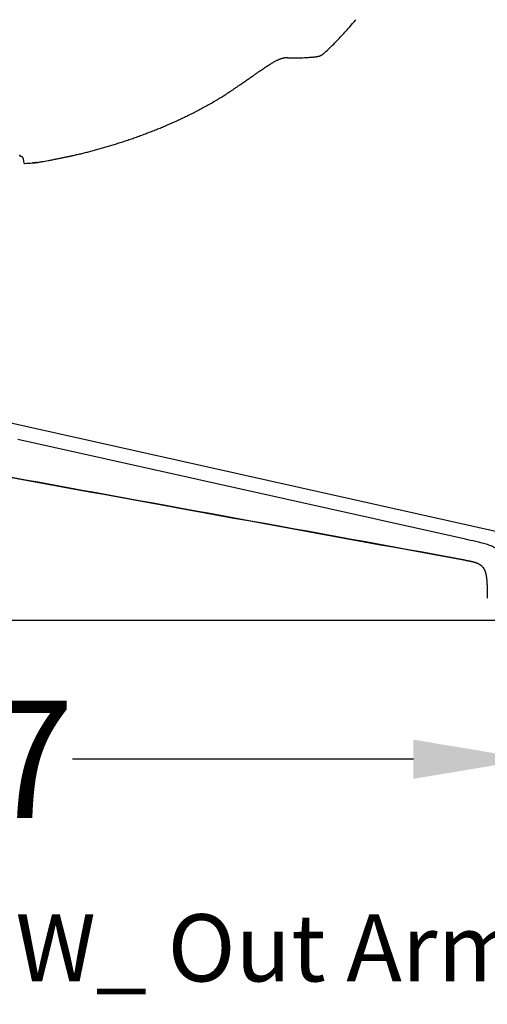
# Model space of a CAD drawing. Units: centimetres. Extents: x 2549 to 4052, y 733 to 1094.
# Drawn here: x 3539 to 3567, y 734 to 793 of the extents above; entities that cross this region are included whole.
import ezdxf

# ---------------------------------------------------------------- set-up
doc = ezdxf.new("R2010")
doc.units = ezdxf.units.CM
for name, color, linetype in [('NURUS CODE', 7, 'Continuous'), ('NURUS ELEVATION', 7, 'Continuous'), ('NURUS FURNITURE', 7, 'Continuous')]:
    doc.layers.add(name, color=color, linetype=linetype)
doc.styles.add('ARIAL', font='arial.ttf')
doc.dimstyles.new('yeni', dxfattribs={"dimtxt": 7, "dimasz": 7, "dimexe": 0.18, "dimexo": 0.0625, "dimgap": 0.09, "dimtad": 0, "dimdec": 0, "dimlfac": 10, "dimzin": 0, "dimdsep": 46, "dimtxsty": 'ARIAL', "dimcen": 0.09, "dimadec": 0, "dimazin": 0, "dimtfac": 1, "dimtdec": 0, "dimtofl": 0, "dimtmove": 0, "dimatfit": 3, "dimfxl": 1, "dimtolj": 1, "dimtzin": 0, "dimarcsym": 0})

# ---------------------------------------------------------------- blocks, each defined once
blk = doc.blocks.new('*D62')
at = {"layer": 'DEFPOINTS', "color": 0}
for p in [(3499.429, 760.484), (3569.733, 759.584), (3569.733, 749.091)]:
    blk.add_point(p, dxfattribs=at)
at = {"layer": 'NURUS ELEVATION', "color": 0, "lineweight": -2}
for p, q in [((3499.429, 760.421), (3499.429, 748.911)), ((3569.733, 759.521), (3569.733, 748.911)), ((3506.429, 749.091), (3526.739, 749.091)), ((3562.733, 749.091), (3542.423, 749.091))]:
    blk.add_line(p, q, dxfattribs=at)
at = {"layer": 'NURUS ELEVATION', "color": 0}
for points in [[(3506.429, 750.257), (3506.429, 747.924), (3499.429, 749.091)], [(3562.733, 750.257), (3562.733, 747.924), (3569.733, 749.091)]]:
    blk.add_solid(points, dxfattribs=at)
at = {"layer": 'NURUS ELEVATION', "color": 0, "insert": (3534.581, 749.091), "char_height": 7, "attachment_point": 5, "style": 'ARIAL'}
blk.add_mtext('\\A1;677', dxfattribs=at)
blk = doc.blocks.new('Flora 4 Star Leg W_ Out Armrest -Front')
at = {"layer": 'NURUS FURNITURE'}
for p, q in [((4.655, -50.237), (4.656, -50.261)), ((4.657, -50.273), (4.656, -50.26)), ((4.871, -50.496), (4.895, -50.709)), ((5.45, -50.724), (5.428, -50.726)), ((33.811, -72.853), (2.522, -65.875)), ((31.208, -73.143), (4.548, -67.198)), ((31.197, -74.387), (31.185, -74.385))]:
    blk.add_line(p, q, dxfattribs=at)
for points in [[(4.7, -50.32), (4.708, -50.321), (4.731, -50.327), (4.754, -50.335), (4.776, -50.347), (4.796, -50.361), (4.815, -50.378), (4.832, -50.397), (4.845, -50.418), (4.856, -50.44), (4.864, -50.463), (4.869, -50.486), (4.871, -50.495)], [(4.895, -50.709), (4.896, -50.716), (4.898, -50.721), (4.901, -50.727), (4.904, -50.732), (4.908, -50.737), (4.913, -50.742), (4.918, -50.745), (4.923, -50.748), (4.929, -50.751), (4.935, -50.753), (4.941, -50.754), (4.947, -50.754)]]:
    blk.add_lwpolyline(points, dxfattribs=at)
for centre, radius, start, end in [((2.469, -3.609), 47.21, 273.00951, 273.59429), ((-31739.913, -174422.47), 177219.236, 79.67242711, 79.68130702)]:
    blk.add_arc(centre, radius, start, end, dxfattribs=at)
at = {"layer": 'NURUS FURNITURE', "extrusion": (0, 0, -1)}
blk.add_arc((33369.087, -183370.828), 186314.689, 100.31851977, 100.32713258, dxfattribs=at)
at = {"layer": 'NURUS FURNITURE'}
for points, degree, knots in [([(22.748, -44.22), (22.768, -44.202), (22.788, -44.184), (22.806, -44.168), (23.02, -43.974), (23.239, -43.765), (23.436, -43.566), (23.661, -43.341), (23.863, -43.124), (24.03, -42.938), (24.126, -42.832), (24.207, -42.74), (24.277, -42.66), (24.29, -42.645), (24.303, -42.63), (24.315, -42.616), (24.454, -42.456), (24.533, -42.362), (24.579, -42.309), (24.583, -42.304), (24.588, -42.298), (24.593, -42.292), (24.622, -42.258), (24.651, -42.225), (24.68, -42.191)], 3, [274.90263, 274.90263, 274.90263, 274.90263, 276.123256, 276.123256, 276.123256, 289.424123, 289.424123, 289.424123, 304.277703, 304.277703, 304.277703, 312.775842, 312.775842, 312.775842, 314.375781, 314.375781, 314.375781, 332.728222, 332.728222, 332.728222, 334.667438, 334.667438, 334.667438, 346.57984, 346.57984, 346.57984, 346.57984]), ([(17.929, -45.967), (17.993, -45.923), (18.059, -45.877), (18.123, -45.832), (18.191, -45.784), (18.259, -45.737), (18.328, -45.688), (18.391, -45.644), (18.454, -45.6), (18.517, -45.555), (18.573, -45.516), (18.629, -45.477), (18.685, -45.437), (18.735, -45.402), (18.786, -45.367), (18.836, -45.332), (18.882, -45.3), (18.927, -45.269), (18.972, -45.237), (19.014, -45.209), (19.056, -45.18), (19.098, -45.152), (19.136, -45.125), (19.175, -45.099), (19.214, -45.073), (19.25, -45.049), (19.286, -45.025), (19.322, -45.001), (19.357, -44.979), (19.391, -44.956), (19.425, -44.934), (19.458, -44.913), (19.491, -44.892), (19.524, -44.872), (19.556, -44.852), (19.588, -44.832), (19.619, -44.814), (19.651, -44.795), (19.682, -44.776), (19.712, -44.759), (19.742, -44.741), (19.772, -44.724), (19.8, -44.708), (19.829, -44.693), (19.856, -44.678), (19.883, -44.664), (19.909, -44.65), (19.934, -44.637), (19.958, -44.625), (19.982, -44.613), (20.005, -44.602), (20.028, -44.592), (20.05, -44.582), (20.071, -44.572), (20.091, -44.563), (20.112, -44.554), (20.132, -44.546), (20.151, -44.538), (20.17, -44.531), (20.189, -44.524), (20.206, -44.517), (20.225, -44.511), (20.242, -44.505), (20.259, -44.499), (20.277, -44.494), (20.294, -44.489), (20.31, -44.484), (20.327, -44.48), (20.343, -44.475), (20.359, -44.472), (20.375, -44.468), (20.391, -44.465), (20.406, -44.462)], 3, [0.344961, 0.344961, 0.344961, 0.344961, 2.807297, 2.807297, 2.807297, 5.384155, 5.384155, 5.384155, 7.738894, 7.738894, 7.738894, 9.808546, 9.808546, 9.808546, 11.655406, 11.655406, 11.655406, 13.31431, 13.31431, 13.31431, 14.833777, 14.833777, 14.833777, 16.247745, 16.247745, 16.247745, 17.57997, 17.57997, 17.57997, 18.854979, 18.854979, 18.854979, 20.100559, 20.100559, 20.100559, 21.338675, 21.338675, 21.338675, 22.580763, 22.580763, 22.580763, 23.819326, 23.819326, 23.819326, 25.03276, 25.03276, 25.03276, 26.210156, 26.210156, 26.210156, 27.358187, 27.358187, 27.358187, 28.491372, 28.491372, 28.491372, 29.624618, 29.624618, 29.624618, 30.775202, 30.775202, 30.775202, 31.959868, 31.959868, 31.959868, 33.190209, 33.190209, 33.190209, 34.485261, 34.485261, 34.485261, 35.868835, 35.868835, 35.868835, 35.868835]), ([(20.406, -44.462), (20.423, -44.459), (20.439, -44.457), (20.455, -44.455), (20.471, -44.453), (20.487, -44.451), (20.501, -44.45), (20.515, -44.449), (20.528, -44.448), (20.54, -44.448), (20.552, -44.448), (20.561, -44.448), (20.572, -44.448), (20.581, -44.449), (20.59, -44.45), (20.599, -44.451), (20.609, -44.452), (20.617, -44.453), (20.628, -44.454), (20.637, -44.455), (20.647, -44.456), (20.656, -44.457), (20.665, -44.458), (20.675, -44.458), (20.684, -44.459), (20.693, -44.46), (20.703, -44.46), (20.712, -44.461), (20.722, -44.462), (20.732, -44.462), (20.742, -44.463), (20.753, -44.463), (20.764, -44.464), (20.774, -44.464)], 3, [0.138154, 0.138154, 0.138154, 0.138154, 1.681399, 1.681399, 1.681399, 3.247224, 3.247224, 3.247224, 4.781791, 4.781791, 4.781791, 6.219909, 6.219909, 6.219909, 7.510742, 7.510742, 7.510742, 8.653833, 8.653833, 8.653833, 9.690719, 9.690719, 9.690719, 10.691122, 10.691122, 10.691122, 11.750563, 11.750563, 11.750563, 12.910963, 12.910963, 12.910963, 14.165361, 14.165361, 14.165361, 14.165361]), ([(20.774, -44.464), (20.857, -44.468), (20.935, -44.47), (21.013, -44.47), (21.087, -44.47), (21.159, -44.469), (21.227, -44.468), (21.298, -44.466), (21.365, -44.463), (21.429, -44.46), (21.496, -44.457), (21.559, -44.454), (21.62, -44.451), (21.68, -44.447), (21.737, -44.444), (21.791, -44.44), (21.839, -44.437), (21.886, -44.434), (21.93, -44.431), (21.969, -44.428), (22.006, -44.425), (22.042, -44.422), (22.073, -44.42), (22.104, -44.417), (22.132, -44.414), (22.158, -44.412), (22.183, -44.41), (22.207, -44.407), (22.228, -44.405), (22.249, -44.403), (22.268, -44.4), (22.286, -44.398), (22.303, -44.396), (22.319, -44.394), (22.334, -44.392), (22.348, -44.39), (22.363, -44.387), (22.376, -44.385), (22.389, -44.383), (22.402, -44.381), (22.415, -44.379), (22.428, -44.376), (22.441, -44.373), (22.453, -44.371), (22.466, -44.368), (22.478, -44.365), (22.49, -44.362), (22.502, -44.359), (22.514, -44.355), (22.525, -44.352), (22.536, -44.348), (22.547, -44.345), (22.557, -44.341), (22.567, -44.337), (22.578, -44.333), (22.587, -44.329), (22.596, -44.325), (22.606, -44.32), (22.614, -44.316), (22.623, -44.312), (22.632, -44.307), (22.64, -44.302), (22.648, -44.297), (22.657, -44.292), (22.665, -44.286), (22.674, -44.28), (22.683, -44.274), (22.692, -44.267), (22.703, -44.259), (22.714, -44.25), (22.718, -44.246), (22.722, -44.243), (22.73, -44.236), (22.733, -44.234), (22.737, -44.229), (22.739, -44.228), (22.742, -44.225), (22.744, -44.223), (22.748, -44.22)], 3, [2.070517, 2.070517, 2.070517, 2.070517, 11.810541, 11.810541, 11.810541, 21.340517, 21.340517, 21.340517, 31.10862, 31.10862, 31.10862, 41.276088, 41.276088, 41.276088, 51.339466, 51.339466, 51.339466, 60.448992, 60.448992, 60.448992, 68.483746, 68.483746, 68.483746, 75.624399, 75.624399, 75.624399, 82.036557, 82.036557, 82.036557, 87.742216, 87.742216, 87.742216, 92.802619, 92.802619, 92.802619, 97.446866, 97.446866, 97.446866, 101.934571, 101.934571, 101.934571, 106.477207, 106.477207, 106.477207, 111.098902, 111.098902, 111.098902, 115.724615, 115.724615, 115.724615, 120.15176, 120.15176, 120.15176, 124.238238, 124.238238, 124.238238, 127.964283, 127.964283, 127.964283, 131.337673, 131.337673, 131.337673, 134.454833, 134.454833, 134.454833, 137.441268, 137.441268, 137.441268, 140.411596, 140.411596, 140.411596, 141.570048, 141.570048, 142.152516, 142.152516, 142.409164, 142.409164, 142.532918, 142.532918, 142.532918, 142.532918]), ([(16.677, -46.8), (16.714, -46.777), (16.751, -46.754), (16.789, -46.73), (16.821, -46.709), (16.854, -46.688), (16.887, -46.668), (16.917, -46.648), (16.947, -46.629), (16.977, -46.61), (17.005, -46.591), (17.034, -46.573), (17.063, -46.554), (17.091, -46.535), (17.119, -46.517), (17.148, -46.498), (17.175, -46.48), (17.203, -46.462), (17.231, -46.443), (17.257, -46.426), (17.283, -46.408), (17.31, -46.39), (17.334, -46.374), (17.359, -46.357), (17.384, -46.34), (17.409, -46.324), (17.433, -46.307), (17.458, -46.29), (17.485, -46.272), (17.513, -46.253), (17.541, -46.234), (17.571, -46.213), (17.602, -46.193), (17.632, -46.172), (17.664, -46.15), (17.696, -46.128), (17.728, -46.106), (17.761, -46.083), (17.795, -46.06), (17.828, -46.037), (17.862, -46.014), (17.895, -45.991), (17.929, -45.967)], 3, [0.161559, 0.161559, 0.161559, 0.161559, 1.616015, 1.616015, 1.616015, 2.896159, 2.896159, 2.896159, 4.066524, 4.066524, 4.066524, 5.191423, 5.191423, 5.191423, 6.306258, 6.306258, 6.306258, 7.391128, 7.391128, 7.391128, 8.426475, 8.426475, 8.426475, 9.402648, 9.402648, 9.402648, 10.36245, 10.36245, 10.36245, 11.440445, 11.440445, 11.440445, 12.622378, 12.622378, 12.622378, 13.864519, 13.864519, 13.864519, 15.141963, 15.141963, 15.141963, 16.439461, 16.439461, 16.439461, 16.439461]), ([(7.865, -50.272), (7.945, -50.254), (8.026, -50.236), (8.106, -50.217), (8.191, -50.198), (8.276, -50.178), (8.361, -50.157), (8.45, -50.136), (8.539, -50.114), (8.627, -50.092), (8.718, -50.069), (8.809, -50.046), (8.9, -50.022), (8.993, -49.998), (9.085, -49.973), (9.177, -49.948), (9.27, -49.923), (9.363, -49.897), (9.455, -49.871), (9.548, -49.845), (9.64, -49.818), (9.732, -49.791), (9.825, -49.764), (9.917, -49.737), (10.009, -49.709), (10.102, -49.681), (10.195, -49.653), (10.288, -49.624), (10.384, -49.594), (10.479, -49.564), (10.574, -49.534), (10.671, -49.502), (10.769, -49.471), (10.866, -49.438), (10.965, -49.405), (11.064, -49.372), (11.163, -49.338), (11.263, -49.304), (11.363, -49.269), (11.464, -49.234), (11.564, -49.199), (11.665, -49.163), (11.766, -49.126), (11.867, -49.089), (11.967, -49.052), (12.068, -49.015), (12.168, -48.977), (12.268, -48.939), (12.368, -48.901), (12.466, -48.863), (12.564, -48.825), (12.661, -48.786), (12.756, -48.749), (12.851, -48.711), (12.945, -48.672), (13.038, -48.634), (13.131, -48.596), (13.224, -48.557), (13.316, -48.518), (13.408, -48.479), (13.5, -48.439), (13.592, -48.4), (13.684, -48.36), (13.775, -48.319), (13.867, -48.279), (13.958, -48.238), (14.05, -48.196), (14.142, -48.154), (14.235, -48.111), (14.328, -48.067), (14.422, -48.023), (14.516, -47.978), (14.61, -47.933), (14.706, -47.886), (14.801, -47.839), (14.897, -47.792), (14.994, -47.743), (15.09, -47.694), (15.187, -47.644), (15.285, -47.593), (15.383, -47.542), (15.481, -47.49), (15.58, -47.437), (15.678, -47.383), (15.777, -47.328), (15.877, -47.273), (15.976, -47.217), (16.075, -47.16), (16.176, -47.102), (16.276, -47.043), (16.376, -46.984), (16.477, -46.923), (16.577, -46.862), (16.677, -46.8)], 3, [1.088997, 1.088997, 1.088997, 1.088997, 4.069657, 4.069657, 4.069657, 7.213338, 7.213338, 7.213338, 10.480669, 10.480669, 10.480669, 13.832313, 13.832313, 13.832313, 17.227907, 17.227907, 17.227907, 20.628622, 20.628622, 20.628622, 24.017484, 24.017484, 24.017484, 27.398559, 27.398559, 27.398559, 30.807244, 30.807244, 30.807244, 34.291301, 34.291301, 34.291301, 37.855808, 37.855808, 37.855808, 41.480917, 41.480917, 41.480917, 45.147353, 45.147353, 45.147353, 48.836803, 48.836803, 48.836803, 52.530687, 52.530687, 52.530687, 56.201858, 56.201858, 56.201858, 59.791595, 59.791595, 59.791595, 63.27043, 63.27043, 63.27043, 66.689051, 66.689051, 66.689051, 70.089441, 70.089441, 70.089441, 73.476416, 73.476416, 73.476416, 76.869376, 76.869376, 76.869376, 80.310879, 80.310879, 80.310879, 83.820582, 83.820582, 83.820582, 87.395616, 87.395616, 87.395616, 91.032361, 91.032361, 91.032361, 94.727014, 94.727014, 94.727014, 98.475456, 98.475456, 98.475456, 102.27444, 102.27444, 102.27444, 106.120989, 106.120989, 106.120989, 110.011422, 110.011422, 110.011422, 110.011422]), ([(4.657, -50.273), (4.658, -50.277), (4.659, -50.285), (4.663, -50.294), (4.666, -50.3), (4.678, -50.312), (4.688, -50.318), (4.7, -50.32)], 3, [0.0000345, 0.0000345, 0.0000345, 0.0000345, 0.1328558, 0.1328558, 0.3230955, 0.3230955, 0.6968562, 0.6968562, 0.6968562, 0.6968562]), ([(6.996, -50.455), (7.027, -50.448), (7.059, -50.442), (7.09, -50.435), (7.119, -50.43), (7.148, -50.424), (7.177, -50.418), (7.203, -50.412), (7.228, -50.407), (7.254, -50.402), (7.277, -50.397), (7.3, -50.392), (7.323, -50.387), (7.344, -50.383), (7.365, -50.379), (7.387, -50.374), (7.407, -50.37), (7.428, -50.365), (7.449, -50.361), (7.471, -50.357), (7.492, -50.352), (7.514, -50.347), (7.536, -50.343), (7.558, -50.338), (7.58, -50.333), (7.602, -50.329), (7.624, -50.324), (7.645, -50.319), (7.667, -50.315), (7.688, -50.31), (7.709, -50.306), (7.729, -50.302), (7.748, -50.297), (7.768, -50.293), (7.786, -50.289), (7.803, -50.285), (7.821, -50.282), (7.835, -50.278), (7.85, -50.275), (7.865, -50.272)], 3, [0.111872, 0.111872, 0.111872, 0.111872, 1.398021, 1.398021, 1.398021, 2.558225, 2.558225, 2.558225, 3.582566, 3.582566, 3.582566, 4.479248, 4.479248, 4.479248, 5.301303, 5.301303, 5.301303, 6.107403, 6.107403, 6.107403, 6.929566, 6.929566, 6.929566, 7.761105, 7.761105, 7.761105, 8.584805, 8.584805, 8.584805, 9.375694, 9.375694, 9.375694, 10.109366, 10.109366, 10.109366, 10.761602, 10.761602, 10.761602, 11.307843, 11.307843, 11.307843, 11.307843]), ([(5.45, -50.724), (5.451, -50.724), (5.452, -50.724), (5.452, -50.724), (5.48, -50.722), (5.501, -50.72), (5.531, -50.716), (5.559, -50.713), (5.589, -50.709), (5.622, -50.705), (5.656, -50.7), (5.691, -50.695), (5.73, -50.689), (5.769, -50.683), (5.81, -50.676), (5.855, -50.669), (5.9, -50.662), (5.948, -50.654), (5.999, -50.645), (6.051, -50.636), (6.106, -50.626), (6.163, -50.616), (6.222, -50.605), (6.284, -50.594), (6.348, -50.582), (6.415, -50.569), (6.485, -50.556), (6.557, -50.542), (6.63, -50.528), (6.705, -50.513), (6.782, -50.498), (6.852, -50.484), (6.923, -50.469), (6.996, -50.455)], 3, [2.901341, 2.901341, 2.901341, 2.901341, 2.951122, 2.951122, 2.951122, 5.725443, 5.725443, 5.725443, 8.518083, 8.518083, 8.518083, 11.350404, 11.350404, 11.350404, 14.241596, 14.241596, 14.241596, 17.210375, 17.210375, 17.210375, 20.271968, 20.271968, 20.271968, 23.434505, 23.434505, 23.434505, 26.750797, 26.750797, 26.750797, 30.088233, 30.088233, 30.088233, 33.096797, 33.096797, 33.096797, 33.096797]), ([(33.763, -76.662), (33.759, -76.556), (33.755, -76.451), (33.746, -76.239), (33.742, -76.133), (33.729, -75.815), (33.72, -75.603), (33.699, -75.286), (33.691, -75.18), (33.669, -74.969), (33.656, -74.864), (33.62, -74.655), (33.598, -74.551), (33.538, -74.348), (33.5, -74.248), (33.427, -74.107), (33.4, -74.061), (33.339, -73.974), (33.306, -73.933), (33.198, -73.816), (33.116, -73.748), (32.938, -73.634), (32.842, -73.586), (32.646, -73.505), (32.546, -73.471), (32.343, -73.41), (32.24, -73.383), (32.035, -73.331), (31.932, -73.307), (31.622, -73.235), (31.415, -73.19), (31.208, -73.143)], 3, [0, 0, 0, 0, 2.514619, 2.514619, 5.029239, 5.029239, 10.058477, 10.058477, 12.573097, 12.573097, 15.087716, 15.087716, 17.602335, 17.602335, 20.116955, 20.116955, 21.374265, 21.374265, 22.631574, 22.631574, 25.146194, 25.146194, 27.660813, 27.660813, 30.175432, 30.175432, 32.690052, 32.690052, 35.204671, 35.204671, 40.23391, 40.23391, 40.23391, 40.23391]), ([(31.197, -74.389), (31.29, -74.406), (31.394, -74.424), (31.505, -74.444), (31.617, -74.467), (31.727, -74.495), (31.828, -74.527), (32.009, -74.606), (32.092, -74.653), (32.164, -74.708), (32.227, -74.771), (32.281, -74.844), (32.327, -74.927), (32.365, -75.021), (32.405, -75.12), (32.435, -75.229), (32.457, -75.343), (32.472, -75.461), (32.482, -75.577), (32.488, -75.689), (32.498, -75.888), (32.502, -76.012), (32.505, -76.154), (32.508, -76.302), (32.51, -76.444), (32.512, -76.568), (32.514, -76.662)], 7, [0, 0, 0, 0, 0, 0, 0, 0, 6.931549, 6.931549, 6.931549, 6.931549, 6.931549, 6.931549, 14.199537, 14.199537, 14.199537, 14.199537, 14.199537, 14.199537, 14.199537, 22.930714, 22.930714, 22.930714, 22.930714, 22.930714, 22.930714, 30.811612, 30.811612, 30.811612, 30.811612, 30.811612, 30.811612, 30.811612, 30.811612])]:
    blk.add_open_spline(points, degree=degree, knots=knots, dxfattribs=at)
blk.add_open_spline([(5.681, -50.695), (5.614, -50.705), (5.517, -50.719), (5.45, -50.724)], degree=3, dxfattribs=at)

msp = doc.modelspace()

# ---------------------------------------------------------------- linework, layer by layer
msp.add_line((3160.992, 757.38), (4052.214, 757.38))

# ---------------------------------------------------------------- block references
at = {"layer": 'NURUS FURNITURE'}
msp.add_blockref('Flora 4 Star Leg W_ Out Armrest -Front', (3534.623, 835.342), dxfattribs=at)

# ---------------------------------------------------------------- texts
at = {"layer": 'NURUS CODE', "insert": (3498.486, 739.856), "char_height": 4, "width": 121.66645, "attachment_point": 1}
msp.add_mtext('{\\fCentury Gothic|b0|i0|c162|p34;Flora 4 Star Leg W_ Out Armrest }', dxfattribs=at)

# ---------------------------------------------------------------- dimensions: what is measured, and where the dimension line sits
at = {"layer": 'NURUS ELEVATION'}
dim = msp.add_linear_dim(base=(3569.733, 749.091), p1=(3499.429, 760.484), p2=(3569.733, 759.584), text='677', dimstyle='yeni', dxfattribs=at)
dim.commit()
dim.dimension.update_dxf_attribs({"geometry": '*D62', "text_midpoint": (3534.581, 749.091)})

doc.saveas('drawing.dxf')
